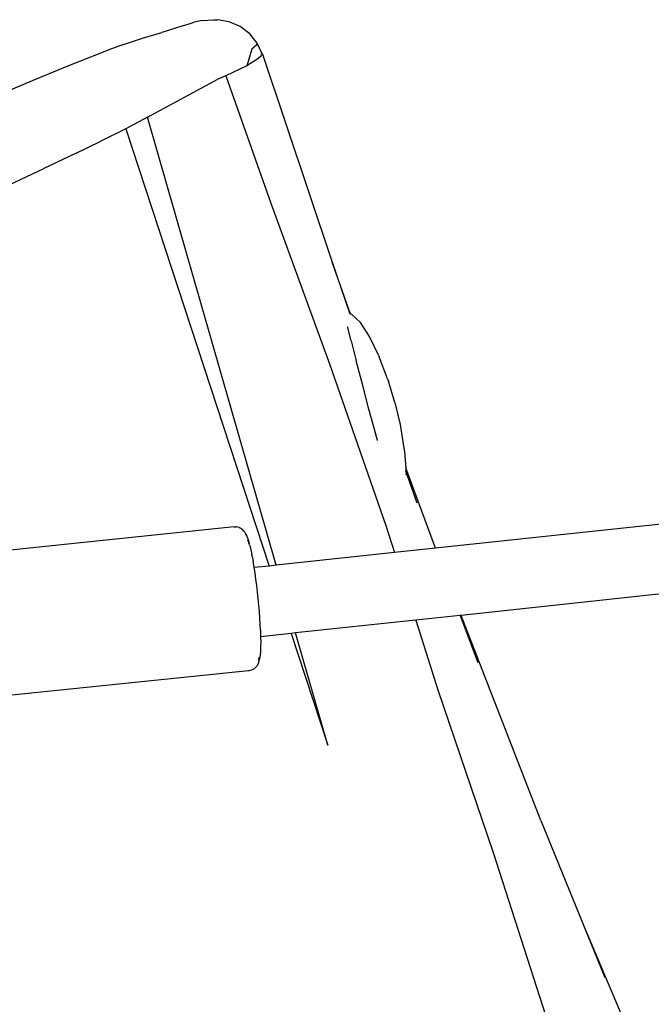
# Model space of a CAD drawing. Units: inches. Extents: x -65 to 645, y -91 to 419.
# Drawn here: x 221 to 234, y 219 to 239 of the extents above; entities that cross this region are included whole.
import ezdxf

# ---------------------------------------------------------------- set-up
doc = ezdxf.new("R2010")
doc.units = ezdxf.units.IN
doc.header["$MEASUREMENT"] = 0
doc.layers.add('VP-EQ', color=7, linetype='Continuous', true_color=0x8a3492)

# ---------------------------------------------------------------- blocks, each defined once
blk = doc.blocks.new('1245')
at = {"color": 7}
for p, q in [((-41.894, 118.389), (-42.526, 118.954)), ((-41.314, 117.863), (-41.894, 118.389)), ((-44.161, 118.063), (-43.392, 117.432)), ((-40.787, 117.376), (-41.314, 117.863)), ((-42.823, 116.97), (-43.392, 117.432)), ((-40.676, 117.272), (-40.787, 117.376)), ((-40.465, 117.067), (-40.676, 117.272)), ((-40.465, 117.067), (-40.17, 116.761)), ((-42.823, 116.97), (-42.405, 116.635)), ((-40.17, 116.761), (-39.898, 116.459)), ((-41.957, 116.281), (-42.405, 116.635)), ((-39.584, 116.123), (-39.898, 116.459)), ((-41.957, 116.281), (-48.624, 109.91)), ((-41.89, 116.232), (-41.957, 116.281)), ((-41.555, 115.989), (-41.89, 116.232)), ((-39.584, 116.123), (-39.506, 116.04)), ((-48.549, 109.788), (-41.555, 115.989)), ((-41.555, 115.989), (-40.26, 115.041)), ((-39.506, 116.04), (-39.437, 115.964)), ((-39.335, 115.837), (-39.437, 115.964)), ((-39.335, 115.837), (-39.219, 115.631)), ((-39.219, 115.631), (-39.189, 115.561)), ((-39.125, 115.332), (-39.189, 115.561)), ((-39.117, 115.093), (-39.125, 115.332)), ((-48.217, 110.882), (-50.812, 115.122)), ((-39.165, 114.86), (-39.117, 115.093)), ((-40.128, 114.927), (-42.044, 113.015)), ((-40.128, 114.927), (-40.26, 115.041)), ((-39.877, 114.724), (-40.128, 114.927)), ((-39.815, 114.669), (-39.877, 114.724)), ((-39.422, 114.692), (-39.768, 114.637)), ((-39.304, 114.635), (-39.422, 114.692)), ((-39.268, 114.645), (-39.165, 114.86)), ((-39.768, 114.637), (-39.815, 114.669)), ((-39.568, 114.507), (-39.768, 114.637)), ((-39.46, 114.453), (-39.568, 114.507)), ((-39.431, 114.487), (-39.429, 114.481)), ((-39.427, 114.478), (-39.42, 114.463)), ((-39.42, 114.463), (-39.268, 114.645)), ((-39.268, 114.645), (-39.304, 114.635)), ((-39.422, 114.454), (-42.578, 111.392)), ((-39.453, 114.45), (-39.46, 114.453)), ((-39.422, 114.454), (-39.42, 114.463)), ((-39.42, 114.463), (-39.419, 114.46)), ((-50.693, 109.376), (-53.288, 113.616)), ((-42.044, 113.015), (-44.439, 110.562)), ((-42.578, 111.392), (-43.365, 110.63)), ((-43.36, 110.611), (-42.578, 111.392)), ((-48.217, 110.882), (-48.196, 110.835)), ((-48.188, 110.784), (-48.196, 110.835)), ((-48.192, 110.714), (-48.186, 110.766)), ((-48.188, 110.784), (-48.186, 110.766)), ((-48.312, 110.531), (-48.359, 110.487)), ((-48.276, 110.569), (-48.312, 110.531)), ((-48.252, 110.601), (-48.276, 110.569)), ((-48.252, 110.601), (-48.246, 110.609)), ((-48.222, 110.641), (-48.246, 110.609)), ((-48.211, 110.666), (-48.222, 110.641)), ((-48.211, 110.666), (-48.192, 110.714)), ((-44.439, 110.562), (-46.882, 108.145)), ((-43.676, 110.504), (-43.622, 110.55)), ((-43.622, 110.55), (-43.615, 110.554)), ((-43.428, 110.363), (-43.354, 110.584)), ((-43.36, 110.611), (-43.365, 110.63)), ((-43.354, 110.584), (-43.36, 110.611)), ((-48.487, 110.38), (-48.565, 110.322)), ((-48.418, 110.436), (-48.487, 110.38)), ((-48.41, 110.447), (-48.418, 110.436)), ((-48.41, 110.447), (-48.395, 110.46)), ((-48.395, 110.46), (-48.349, 110.503)), ((-48.359, 110.487), (-48.395, 110.46)), ((-48.349, 110.503), (-48.34, 110.513)), ((-43.842, 110.368), (-44.159, 110.104)), ((-43.842, 110.368), (-43.676, 110.504)), ((-43.602, 110.077), (-43.428, 110.363)), ((-48.869, 110.104), (-48.781, 110.165)), ((-48.781, 110.165), (-48.771, 110.172)), ((-48.624, 109.91), (-48.781, 110.165)), ((-48.771, 110.172), (-48.678, 110.237)), ((-48.594, 110.3), (-48.678, 110.237)), ((-48.594, 110.3), (-48.566, 110.32)), ((-48.566, 110.32), (-48.565, 110.322)), ((-49.193, 109.894), (-49.082, 109.964)), ((-49.082, 109.964), (-48.973, 110.035)), ((-48.973, 110.035), (-48.869, 110.104)), ((-44.526, 109.793), (-44.159, 110.104)), ((-43.864, 109.748), (-43.602, 110.077)), ((-49.533, 109.69), (-49.42, 109.756)), ((-49.42, 109.756), (-49.307, 109.824)), ((-49.307, 109.824), (-49.193, 109.894)), ((-48.549, 109.788), (-48.624, 109.91)), ((-47.297, 107.756), (-48.549, 109.788)), ((-44.92, 109.458), (-44.526, 109.793)), ((-43.864, 109.748), (-43.889, 109.721)), ((-49.855, 109.513), (-49.752, 109.568)), ((-49.752, 109.568), (-49.644, 109.627)), ((-49.644, 109.627), (-49.533, 109.69)), ((-44.211, 109.382), (-43.889, 109.721)), ((-50.684, 109.362), (-50.693, 109.376)), ((-50.684, 109.362), (-50.652, 109.322)), ((-50.16, 109.362), (-50.237, 109.329)), ((-50.074, 109.402), (-50.16, 109.362)), ((-49.98, 109.448), (-50.074, 109.402)), ((-49.975, 109.451), (-49.98, 109.448)), ((-49.855, 109.513), (-49.975, 109.451)), ((-49.652, 108.928), (-49.975, 109.451)), ((-45.313, 109.12), (-44.92, 109.458)), ((-44.58, 109.046), (-44.249, 109.347)), ((-44.211, 109.382), (-44.249, 109.347)), ((-50.61, 109.292), (-50.652, 109.322)), ((-50.561, 109.273), (-50.61, 109.292)), ((-50.539, 109.268), (-50.561, 109.273)), ((-50.488, 109.263), (-50.539, 109.268)), ((-50.454, 109.266), (-50.488, 109.263)), ((-50.405, 109.275), (-50.454, 109.266)), ((-50.41, 109.298), (-50.391, 109.293)), ((-50.36, 109.285), (-50.405, 109.275)), ((-50.391, 109.293), (-50.36, 109.296)), ((-50.304, 109.304), (-50.36, 109.285)), ((-50.36, 109.296), (-50.356, 109.297)), ((-50.237, 109.329), (-50.304, 109.304)), ((-45.412, 109.033), (-45.409, 109.038)), ((-45.409, 109.038), (-45.326, 109.109)), ((-45.313, 109.12), (-45.326, 109.109)), ((-44.58, 109.046), (-44.93, 108.763)), ((-49.652, 108.928), (-51.356, 107.3)), ((-51.356, 107.3), (-49.605, 108.852)), ((-49.605, 108.852), (-49.652, 108.928)), ((-48.333, 106.787), (-49.605, 108.852)), ((-44.93, 108.763), (-44.97, 108.732)), ((-44.97, 108.732), (-45.356, 108.465)), ((-45.383, 108.447), (-45.666, 108.285)), ((-45.356, 108.465), (-45.383, 108.447)), ((-46.863, 107.052), (-45.666, 108.285)), ((-46.207, 107.769), (-45.722, 108.253)), ((-45.75, 108.237), (-45.79, 108.221)), ((-45.722, 108.253), (-45.75, 108.237)), ((-45.666, 108.285), (-45.722, 108.253)), ((-46.882, 108.145), (-47.297, 107.756)), ((-46.863, 107.052), (-47.297, 107.756)), ((-37.136, 91.264), (-46.863, 107.052)), ((-48.333, 106.787), (-49.403, 105.785)), ((-47.862, 106.022), (-48.333, 106.787)), ((-50.874, 102.791), (-47.855, 106.01)), ((-47.862, 106.022), (-48.564, 105.298)), ((-47.855, 106.01), (-47.862, 106.022)), ((-38.327, 90.545), (-47.855, 106.01)), ((-49.403, 105.785), (-51.865, 103.38)), ((-51.865, 103.38), (-54.375, 101.012)), ((-50.874, 102.791), (-52.4, 101.117)), ((-52.4, 101.117), (-54.046, 99.253)), ((-52.4, 101.117), (-53.165, 100.277))]:
    blk.add_line(p, q, dxfattribs=at)

msp = doc.modelspace()

# ---------------------------------------------------------------- block references
at = {"layer": 'VP-EQ', "rotation": 64.46000365109644}
msp.add_blockref('1245', (346.468, 224.332), dxfattribs=at)

doc.saveas('drawing.dxf')
